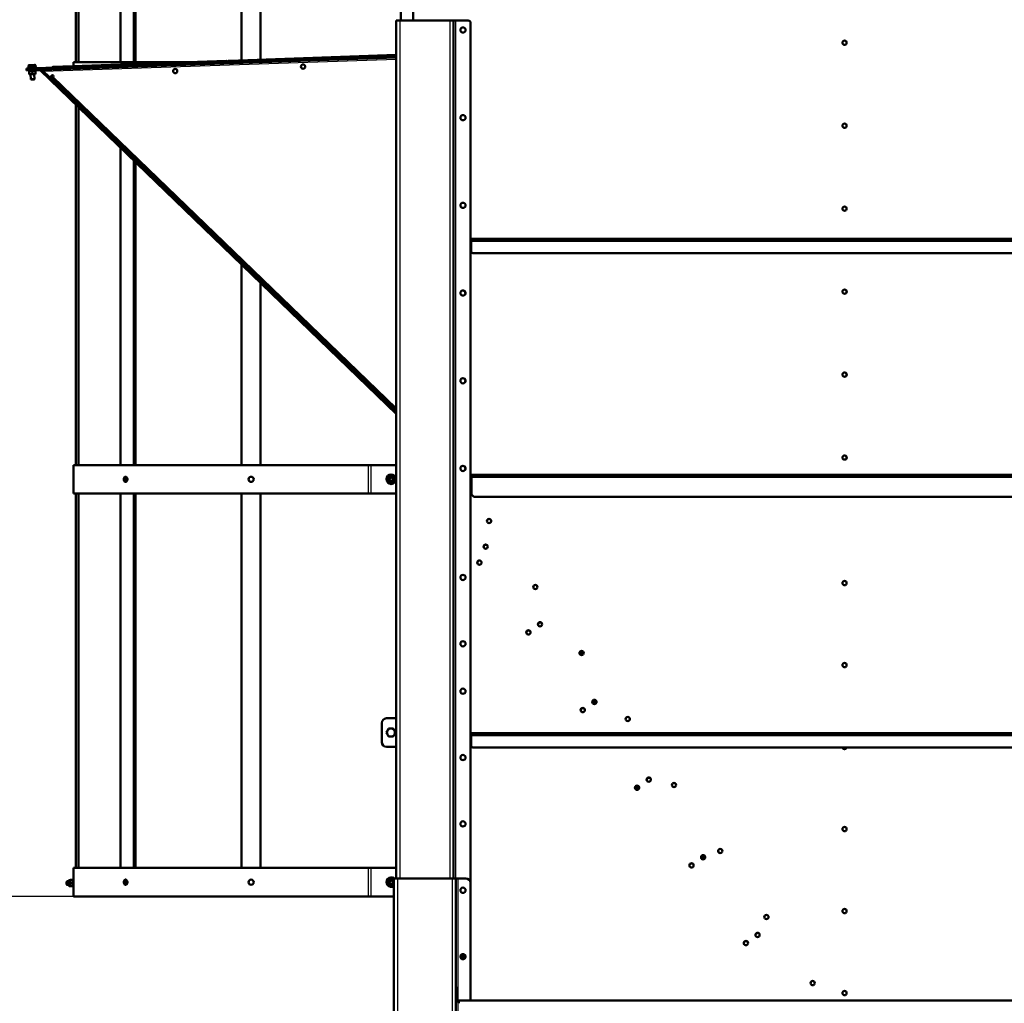
# Model space of a CAD drawing. Units: millimetres. Extents: x 800 to 32840, y 442 to 22960.
# Drawn here: x 2495 to 4572, y 12189 to 14264 of the extents above; entities that cross this region are included whole.
import ezdxf
from ezdxf.enums import TextEntityAlignment as Align

# ---------------------------------------------------------------- set-up
doc = ezdxf.new("R2010")
doc.units = ezdxf.units.MM
doc.header["$LTSCALE"] = 40
for name, color, linetype in [('121_0126081-00', 7, 'Continuous'), ('121_0126101-00', 7, 'Continuous'), ('121_0933080251-0', 7, 'Continuous'), ('121_0933100251-0', 7, 'Continuous'), ('121_0985081-00', 7, 'Continuous'), ('121_0985101-00', 7, 'Continuous'), ('122_C01510-00', 7, 'Continuous'), ('122_C1010-00', 7, 'Continuous'), ('122_C1030-00', 7, 'Continuous'), ('122_C1660-00', 7, 'Continuous'), ('C___FILTRY_ROBOC', 7, 'Continuous'), ('EX_KLAPA_850X850', 7, 'Continuous'), ('NAKRĘTKA_KWASOOD', 7, 'Continuous'), ('NFP_BLACHA_CZOŁO', 7, 'Continuous'), ('NFP_BLACHA_LEJA_', 7, 'Continuous'), ('NFP_PROFIL_SPINA', 7, 'Continuous'), ('NFP_WZMOCNIENIE_', 7, 'Continuous'), ('NFP_ZETOWNIK_USZ', 7, 'Continuous'), ('NOGA_NAROŻNA_-_D', 7, 'Continuous'), ('NOGA_NAROŻNA_-_G', 7, 'Continuous'), ('PODKŁADKA_ZWYKŁA', 7, 'Continuous'), ('SCIANA_BOCZNA_EX', 7, 'Continuous'), ('SCIANA_PRZEDNIA_', 7, 'Continuous'), ('Wymiary', 7, 'Continuous'), ('ŚRUBA_KWASOODPOR', 7, 'Continuous')]:
    doc.layers.add(name, color=color, linetype=linetype)
doc.styles.add('SEACAD_Arial_Narrow', font='ARIALN.TTF')
doc.dimstyles.new('ISO', dxfattribs={"dimtxt": 88, "dimasz": 88, "dimexe": 44, "dimexo": 0, "dimgap": 22, "dimtad": 1, "dimdec": 0, "dimrnd": 10, "dimtxsty": 'SEACAD_Arial_Narrow', "dimblk1": '_SE_FILLED', "dimblk2": '_SE_FILLED', "dimsah": 1, "dimcen": 44, "dimadec": 0, "dimazin": 0, "dimtfac": 0.5, "dimtdec": 4, "dimtmove": 0, "dimatfit": 3, "dimfxl": 1, "dimarcsym": 0})

# ---------------------------------------------------------------- blocks, each defined once
blk = doc.blocks.new('DMBLK19')
at = {"layer": 'Wymiary', "linetype": 'Continuous', "lineweight": 25}
for points in [[(1292.3, 19008), (1321.6, 19008), (1306.9, 19096)], [(1292.3, 10002.5), (1306.9, 9914.5), (1321.6, 10002.5)]]:
    blk.add_hatch(color=136, dxfattribs=at).paths.add_polyline_path(points)
at = {"layer": 'Wymiary', "color": 136, "linetype": 'Continuous', "lineweight": 25}
for p, q in [((4538.8, 19096), (1262.9, 19096)), ((1306.9, 9914.5), (1306.9, 19096)), ((3249.9, 9914.5), (1262.9, 9914.5))]:
    blk.add_line(p, q, dxfattribs=at)
at = {"layer": 'Wymiary', "color": 136, "linetype": 'Continuous', "lineweight": 25, "style": 'SEACAD_Arial_Narrow', "width": 0.877699}
blk.add_text('9180', height=88, rotation=90, dxfattribs=at).set_placement((1196.9, 14405.3), align=Align.TOP_LEFT)
blk = doc.blocks.new('_SE_FILLED')
at = {"color": 0}
blk.add_line((0, 0), (-1, 0), dxfattribs=at)
blk.add_solid([(0, 0), (-1, -0.1665), (-1, 0.1665), (0, 0)], dxfattribs=at)
blk = doc.blocks.new('DMBLK20')
at = {"layer": 'Wymiary', "linetype": 'Continuous', "lineweight": 25}
for points in [[(2094.3, 12326.5), (2123.7, 12326.5), (2109, 12414.5)], [(2094.3, 10002.5), (2109, 9914.5), (2123.7, 10002.5)]]:
    blk.add_hatch(color=136, dxfattribs=at).paths.add_polyline_path(points)
at = {"layer": 'Wymiary', "color": 136, "linetype": 'Continuous', "lineweight": 25}
for p, q in [((2608.4, 12414.5), (2065, 12414.5)), ((2109, 9914.5), (2109, 12414.5)), ((3249.9, 9914.5), (2065, 9914.5))]:
    blk.add_line(p, q, dxfattribs=at)
at = {"layer": 'Wymiary', "color": 136, "linetype": 'Continuous', "lineweight": 25, "style": 'SEACAD_Arial_Narrow', "width": 0.927092}
blk.add_text('2500', height=88, rotation=90, dxfattribs=at).set_placement((1999, 11057.5), align=Align.TOP_LEFT)
blk = doc.blocks.new('DMBLK28')
at = {"layer": 'Wymiary', "linetype": 'Continuous', "lineweight": 25}
for points in [[(1746.7, 16483), (1776.1, 16483), (1761.4, 16571)], [(1746.7, 10002.5), (1761.4, 9914.5), (1776.1, 10002.5)]]:
    blk.add_hatch(color=136, dxfattribs=at).paths.add_polyline_path(points)
at = {"layer": 'Wymiary', "color": 136, "linetype": 'Continuous', "lineweight": 25}
for p, q in [((2365.4, 16571), (1717.4, 16571)), ((1761.4, 9914.5), (1761.4, 16571)), ((3249.9, 9914.5), (1717.4, 9914.5))]:
    blk.add_line(p, q, dxfattribs=at)
at = {"layer": 'Wymiary', "color": 136, "linetype": 'Continuous', "lineweight": 25, "style": 'SEACAD_Arial_Narrow', "width": 0.885757}
blk.add_text('6656,5', height=88, rotation=90, dxfattribs=at).set_placement((1651.4, 13103.7), align=Align.TOP_LEFT)

msp = doc.modelspace()

# ---------------------------------------------------------------- linework, layer by layer
at = {"layer": '121_0126081-00', "color": 7, "linetype": 'Continuous', "lineweight": 50}
for p, q in [((2606.664, 12434.691), (2606.664, 12450.691)), ((2608.264, 12450.691), (2606.664, 12450.691)), ((2608.264, 12434.691), (2608.264, 12450.691)), ((2606.664, 12434.691), (2608.264, 12434.691))]:
    msp.add_line(p, q, dxfattribs=at)
at = {"layer": '121_0126101-00', "color": 7, "linetype": 'Continuous', "lineweight": 50}
msp.add_circle((3278.589, 13294.58), 10, dxfattribs=at)
msp.add_arc((3278.589, 12444.48), 10, 53.130101, 301.815867, dxfattribs=at)
at = {"layer": '121_0933080251-0', "color": 7, "linetype": 'Continuous', "lineweight": 50}
for p, q in [((2594.914, 12446.691), (2593.664, 12445.441)), ((2593.664, 12439.941), (2593.664, 12445.441)), ((2594.914, 12446.691), (2594.914, 12438.691)), ((2598.664, 12446.691), (2594.914, 12446.691)), ((2608.468, 12446.691), (2608.264, 12446.691)), ((2593.664, 12439.941), (2594.914, 12438.691)), ((2594.914, 12438.691), (2598.664, 12438.691)), ((2608.264, 12438.691), (2608.434, 12438.691))]:
    msp.add_line(p, q, dxfattribs=at)
at = {"layer": '121_0933080251-0', "color": 7, "linetype": 'Continuous', "lineweight": 25}
for p, q in [((2594.147, 12445.924), (2598.664, 12445.924)), ((2608.264, 12445.924), (2608.468, 12445.924)), ((2594.147, 12439.458), (2598.664, 12439.458)), ((2608.264, 12439.458), (2608.434, 12439.458))]:
    msp.add_line(p, q, dxfattribs=at)
at = {"layer": '121_0933100251-0', "color": 7, "linetype": 'Continuous', "lineweight": 50}
for p, q in [((3268.046, 12760.229), (3270.499, 12764.479)), ((3270.499, 12755.979), (3268.046, 12760.229)), ((3270.499, 12764.479), (3272.953, 12768.729)), ((3272.953, 12751.729), (3270.499, 12755.979)), ((3272.953, 12768.729), (3277.861, 12768.729)), ((3277.861, 12768.729), (3282.768, 12768.729)), ((3282.768, 12768.729), (3285.222, 12764.479)), ((3285.222, 12755.979), (3282.768, 12751.729)), ((3285.222, 12764.479), (3287.676, 12760.229)), ((3287.676, 12760.229), (3285.222, 12755.979)), ((3277.861, 12751.729), (3272.953, 12751.729)), ((3282.768, 12751.729), (3277.861, 12751.729))]:
    msp.add_line(p, q, dxfattribs=at)
for centre, radius in [((3278.589, 13294.58), 5), ((3278.589, 13294.58), 3.5), ((3278.589, 12444.48), 5), ((3278.589, 12444.48), 3.5)]:
    msp.add_circle(centre, radius, dxfattribs=at)
at = {"layer": '121_0933100251-0', "color": 7, "linetype": 'Continuous', "lineweight": 25}
for centre in [(3278.589, 13294.58), (3278.589, 12444.48)]:
    msp.add_arc(centre, 4.08, 255, 195, dxfattribs=at)
at = {"layer": '121_0933100251-0', "color": 7, "linetype": 'Continuous', "lineweight": 50}
for start, end in [(150, 210), (90, 150), (210, 270), (30, 90), (270, 330), (330, 30)]:
    msp.add_arc((3277.861, 12760.229), 8.5, start, end, dxfattribs=at)
at = {"layer": '121_0985081-00', "color": 7, "linetype": 'Continuous', "lineweight": 50}
for p, q in [((2598.664, 12436.941), (2598.664, 12448.441)), ((2600.876, 12448.941), (2599.164, 12448.941)), ((2601.889, 12449.191), (2601.309, 12449.191)), ((2601.889, 12449.191), (2606.076, 12449.191)), ((2606.076, 12449.191), (2606.657, 12449.191)), ((2606.664, 12449.178), (2606.657, 12449.191)), ((2599.164, 12436.441), (2600.876, 12436.441)), ((2601.309, 12436.191), (2601.889, 12436.191)), ((2601.889, 12442.691), (2606.076, 12442.691)), ((2601.889, 12436.191), (2606.076, 12436.191)), ((2606.076, 12436.191), (2606.657, 12436.191)), ((2606.657, 12436.191), (2606.664, 12436.203))]:
    msp.add_line(p, q, dxfattribs=at)
at = {"layer": '121_0985081-00', "color": 7, "linetype": 'Continuous', "lineweight": 25}
for p, q in [((2599.164, 12448.941), (2599.164, 12436.441)), ((2600.876, 12436.441), (2600.876, 12448.941)), ((2601.309, 12445.941), (2601.309, 12449.191)), ((2601.309, 12439.441), (2601.309, 12445.941)), ((2601.309, 12436.191), (2601.309, 12439.441))]:
    msp.add_line(p, q, dxfattribs=at)
at = {"layer": '121_0985081-00', "color": 7, "linetype": 'Continuous', "lineweight": 50}
for centre, radius, start, end in [((2599.164, 12448.441), 0.5, 90, 180), ((2600.876, 12449.441), 0.5, 270, 330), ((2611.335, 12445.826), 10.027, 160.396594, 179.347248), ((2611.483, 12446.081), 10.175, 180.791733, 199.464425), ((2597.27, 12445.941), 9.387, 339.74385, 20.25615), ((2599.164, 12436.941), 0.5, 180, 270), ((2600.876, 12435.941), 0.5, 30, 90), ((2611.335, 12439.326), 10.027, 160.396594, 179.347248), ((2611.483, 12439.581), 10.175, 180.791733, 199.464425), ((2597.27, 12439.441), 9.387, 339.74385, 20.25615)]:
    msp.add_arc(centre, radius, start, end, dxfattribs=at)
at = {"layer": '121_0985101-00', "color": 7, "linetype": 'Continuous', "lineweight": 50}
for p, q in [((3271.227, 13298.83), (3268.774, 13294.58)), ((3273.681, 13303.08), (3271.227, 13298.83)), ((3278.589, 13303.08), (3273.681, 13303.08)), ((3283.496, 13303.08), (3278.589, 13303.08)), ((3285.95, 13298.83), (3283.496, 13303.08)), ((3288.404, 13294.58), (3285.95, 13298.83)), ((3268.774, 13294.58), (3271.227, 13290.33)), ((3271.227, 13290.33), (3273.681, 13286.08)), ((3273.681, 13286.08), (3278.589, 13286.08)), ((3278.589, 13286.08), (3283.496, 13286.08)), ((3283.496, 13286.08), (3285.95, 13290.33)), ((3285.95, 13290.33), (3288.404, 13294.58)), ((3271.227, 12448.73), (3268.774, 12444.48)), ((3268.774, 12444.48), (3271.227, 12440.23)), ((3273.681, 12452.98), (3271.227, 12448.73)), ((3278.589, 12452.98), (3273.681, 12452.98)), ((3283.496, 12452.98), (3278.589, 12452.98)), ((3283.861, 12452.349), (3283.496, 12452.98)), ((3271.227, 12440.23), (3273.681, 12435.98)), ((3273.681, 12435.98), (3278.589, 12435.98)), ((3278.589, 12435.98), (3283.496, 12435.98)), ((3283.496, 12435.98), (3283.86, 12436.611))]:
    msp.add_line(p, q, dxfattribs=at)
for radius in [8.25, 5.5]:
    msp.add_circle((3278.589, 13294.58), radius, dxfattribs=at)
at = {"layer": '121_0985101-00', "color": 7, "linetype": 'Continuous', "lineweight": 25}
for radius in [7.75, 6]:
    msp.add_circle((3278.589, 13294.58), radius, dxfattribs=at)
for centre, radius, start, end in [((3278.589, 13294.58), 8.5, 150, 210), ((3278.589, 13294.58), 8.5, 90, 150), ((3278.589, 13294.58), 8.5, 30, 90), ((3278.589, 13294.58), 8.5, 330, 30), ((3278.589, 13294.58), 8.5, 210, 270), ((3278.589, 13294.58), 8.5, 270, 330), ((3278.589, 12444.48), 8.5, 150, 210), ((3278.589, 12444.48), 7.75, 47.137082, 312.862918), ((3278.589, 12444.48), 8.5, 90, 150), ((3278.589, 12444.48), 6, 28.519833, 331.480167), ((3278.589, 12444.48), 8.5, 51.667443, 90), ((3278.589, 12444.48), 8.5, 210, 270), ((3278.589, 12444.48), 8.5, 270, 308.332557)]:
    msp.add_arc(centre, radius, start, end, dxfattribs=at)
at = {"layer": '121_0985101-00', "color": 7, "linetype": 'Continuous', "lineweight": 50}
for radius, start, end in [(8.25, 50.281251, 309.718749), (5.5, 16.558483, 343.441517)]:
    msp.add_arc((3278.589, 12444.48), radius, start, end, dxfattribs=at)
at = {"layer": '122_C01510-00', "color": 7, "linetype": 'Continuous', "lineweight": 50}
msp.add_line((3298.861, 14297.48), (3298.861, 14262.48), dxfattribs=at)
at = {"layer": '122_C1010-00', "color": 7, "linetype": 'Continuous', "lineweight": 50}
for p, q in [((3258.361, 12740.229), (3258.361, 12780.229)), ((3268.361, 12790.229), (3288.861, 12790.229)), ((3268.361, 12730.229), (3288.861, 12730.229))]:
    msp.add_line(p, q, dxfattribs=at)
for centre, start, end in [((3268.361, 12780.229), 90, 180), ((3268.361, 12740.229), 180, 270)]:
    msp.add_arc(centre, 10, start, end, dxfattribs=at)
at = {"layer": '122_C1030-00', "color": 7, "linetype": 'Continuous', "lineweight": 50}
for p, q in [((2608.434, 14174.68), (2853.477, 14174.68)), ((2608.434, 14174.68), (2608.434, 14166.123)), ((3229.639, 13324.58), (2608.434, 13324.58)), ((2608.434, 13324.58), (2608.434, 13300.076)), ((3235.621, 13324.58), (3229.639, 13324.58)), ((3288.861, 13324.58), (3235.621, 13324.58)), ((2608.434, 13289.08), (2608.434, 13264.58)), ((3229.639, 13264.58), (2608.434, 13264.58)), ((3235.621, 13264.58), (3229.639, 13264.58)), ((3288.861, 13264.58), (3235.621, 13264.58)), ((2608.434, 12474.48), (3229.639, 12474.48)), ((2608.434, 12474.48), (2608.434, 12449.976)), ((3235.621, 12474.48), (3229.639, 12474.48)), ((3288.861, 12474.48), (3235.621, 12474.48)), ((2608.434, 12438.691), (2608.434, 12414.48)), ((2608.434, 12414.48), (3229.639, 12414.48)), ((3235.621, 12414.48), (3229.639, 12414.48)), ((3283.861, 12414.48), (3235.621, 12414.48))]:
    msp.add_line(p, q, dxfattribs=at)
at = {"layer": '122_C1030-00', "color": 7, "linetype": 'Continuous', "lineweight": 25}
for p, q in [((3229.639, 13324.58), (3229.639, 13264.58)), ((3235.621, 13324.58), (3235.621, 13264.58)), ((3229.639, 12474.48), (3229.639, 12414.48)), ((3235.621, 12474.48), (3235.621, 12414.48))]:
    msp.add_line(p, q, dxfattribs=at)
at = {"layer": '122_C1030-00', "color": 7, "linetype": 'Continuous', "lineweight": 50}
for centre in [(2982.934, 13294.58), (2982.934, 12444.48)]:
    msp.add_circle(centre, 5.5, dxfattribs=at)
for centre in [(2233.974, 13294.58), (2233.974, 12444.48)]:
    msp.add_arc(centre, 374.501, 359.158512, 0.841488, dxfattribs=at)
for points, knots in [([(2718.123, 13289.08), (2718.637, 13289.08), (2719.142, 13289.223), (2720.09, 13289.775), (2720.525, 13290.184), (2721.25, 13291.199), (2721.543, 13291.812), (2721.937, 13293.136), (2722.04, 13293.86), (2722.041, 13295.294), (2721.939, 13296.015), (2721.544, 13297.347), (2721.255, 13297.953), (2720.522, 13298.981), (2720.09, 13299.384), (2719.142, 13299.937), (2718.632, 13300.08), (2717.617, 13300.08), (2717.107, 13299.936), (2716.176, 13299.389), (2715.745, 13298.979), (2715.035, 13297.966), (2714.749, 13297.355), (2714.363, 13296.026), (2714.263, 13295.311), (2714.262, 13293.86), (2714.361, 13293.146), (2714.745, 13291.812), (2715.03, 13291.202), (2716.095, 13289.677), (2717.095, 13289.08), (2718.123, 13289.08)], [0, 0, 0, 0, 0.0625, 0.0625, 0.125, 0.125, 0.1875, 0.1875, 0.25, 0.25, 0.3125, 0.3125, 0.375, 0.375, 0.4375, 0.4375, 0.5, 0.5, 0.5625, 0.5625, 0.625, 0.625, 0.6875, 0.6875, 0.75, 0.75, 0.8125, 0.8125, 0.875, 0.875, 1, 1, 1, 1]), ([(2719.897, 13289.681), (2719.537, 13289.943), (2719.206, 13290.285), (2718.568, 13291.199), (2718.282, 13291.812), (2717.899, 13293.136), (2717.798, 13293.86), (2717.798, 13295.294), (2717.897, 13296.015), (2718.281, 13297.347), (2718.562, 13297.953), (2719.208, 13298.877), (2719.537, 13299.218), (2719.896, 13299.479)], [0.075016437, 0.075016437, 0.075016437, 0.075016437, 0.125, 0.125, 0.1875, 0.1875, 0.25, 0.25, 0.3125, 0.3125, 0.375, 0.375, 0.424937911, 0.424937911, 0.424937911, 0.424937911]), ([(2718.123, 12438.98), (2718.637, 12438.98), (2719.142, 12439.123), (2720.09, 12439.675), (2720.525, 12440.084), (2721.25, 12441.099), (2721.543, 12441.712), (2721.937, 12443.036), (2722.04, 12443.76), (2722.041, 12445.194), (2721.939, 12445.915), (2721.544, 12447.247), (2721.255, 12447.853), (2720.522, 12448.881), (2720.09, 12449.284), (2719.142, 12449.837), (2718.632, 12449.98), (2717.617, 12449.98), (2717.107, 12449.836), (2716.176, 12449.289), (2715.745, 12448.879), (2715.035, 12447.866), (2714.749, 12447.255), (2714.363, 12445.926), (2714.263, 12445.211), (2714.262, 12443.76), (2714.361, 12443.046), (2714.745, 12441.712), (2715.03, 12441.102), (2716.095, 12439.577), (2717.095, 12438.98), (2718.123, 12438.98)], [0, 0, 0, 0, 0.0625, 0.0625, 0.125, 0.125, 0.1875, 0.1875, 0.25, 0.25, 0.3125, 0.3125, 0.375, 0.375, 0.4375, 0.4375, 0.5, 0.5, 0.5625, 0.5625, 0.625, 0.625, 0.6875, 0.6875, 0.75, 0.75, 0.8125, 0.8125, 0.875, 0.875, 1, 1, 1, 1]), ([(2719.897, 12439.581), (2719.537, 12439.843), (2719.206, 12440.185), (2718.568, 12441.099), (2718.282, 12441.712), (2717.899, 12443.036), (2717.798, 12443.76), (2717.798, 12445.194), (2717.897, 12445.915), (2718.281, 12447.247), (2718.562, 12447.853), (2719.208, 12448.777), (2719.537, 12449.118), (2719.896, 12449.379)], [0.075016437, 0.075016437, 0.075016437, 0.075016437, 0.125, 0.125, 0.1875, 0.1875, 0.25, 0.25, 0.3125, 0.3125, 0.375, 0.375, 0.424937911, 0.424937911, 0.424937911, 0.424937911])]:
    msp.add_open_spline(points, degree=3, knots=knots, dxfattribs=at)
at = {"layer": '122_C1660-00', "color": 7, "linetype": 'Continuous', "lineweight": 50}
for p, q in [((2613.434, 14964.78), (2613.434, 14174.68)), ((2618.434, 14964.78), (2618.434, 14174.68)), ((2707.37, 14174.68), (2707.37, 14964.78)), ((2735.654, 14964.78), (2735.654, 14174.68)), ((2739.19, 14964.78), (2739.19, 14174.68)), ((2962.434, 14178.485), (2962.434, 14964.78)), ((3002.434, 14964.78), (3002.434, 14179.882)), ((2613.434, 14085.101), (2613.434, 13324.58)), ((2618.434, 14080.273), (2618.434, 13324.58)), ((2707.37, 13324.58), (2707.37, 13994.389)), ((2735.654, 13967.075), (2735.654, 13324.58)), ((2739.19, 13963.661), (2739.19, 13324.58)), ((2962.434, 13324.58), (2962.434, 13748.076)), ((3002.434, 13709.448), (3002.434, 13324.58)), ((2613.434, 13264.58), (2613.434, 12474.48)), ((2618.434, 13264.58), (2618.434, 12474.48)), ((2707.37, 12474.48), (2707.37, 13264.58)), ((2735.654, 13264.58), (2735.654, 12474.48)), ((2739.19, 13264.58), (2739.19, 12474.48)), ((2962.434, 12474.48), (2962.434, 13264.58)), ((3002.434, 13264.58), (3002.434, 12474.48))]:
    msp.add_line(p, q, dxfattribs=at)
at = {"layer": 'C___FILTRY_ROBOC', "color": 7, "linetype": 'Continuous', "lineweight": 50}
for p, q in [((3681.516, 12932.292), (3675.568, 12928.127)), ((3677.318, 12924.469), (3684.355, 12929.397)), ((3704.869, 12828.107), (3704.933, 12828.016)), ((3705.747, 12828.585), (3704.933, 12828.016)), ((3705.019, 12827.893), (3706.256, 12828.758)), ((3709.751, 12821.135), (3705.019, 12827.893)), ((3711.626, 12825.43), (3709.623, 12828.292)), ((3796.918, 12647.831), (3801.26, 12641.63)), ((3971.032, 12506.043), (3968.091, 12510.244)), ((3968.222, 12509.185), (3970.082, 12506.529)), ((3934.3, 12500.446), (3934.364, 12500.355)), ((3935.177, 12500.924), (3934.364, 12500.355)), ((3934.45, 12500.232), (3935.686, 12501.098)), ((3939.181, 12493.474), (3934.45, 12500.232)), ((3941.057, 12497.77), (3939.054, 12500.631))]:
    msp.add_line(p, q, dxfattribs=at)
at = {"layer": 'C___FILTRY_ROBOC', "color": 7, "linetype": 'Continuous', "lineweight": 25}
msp.add_line((3799.466, 12639.833), (3794.616, 12646.76), dxfattribs=at)
at = {"layer": 'EX_KLAPA_850X850', "color": 7, "linetype": 'Continuous', "lineweight": 50}
for p, q in [((2509.064, 14161.027), (3288.861, 14188.258)), ((3288.861, 14189.884), (2936.317, 14177.573)), ((2509.099, 14160.027), (3288.861, 14187.257)), ((2931.179, 14177.393), (2565.185, 14164.612)), ((2933.805, 14175.859), (2933.801, 14175.981)), ((2509.099, 14160.027), (2509.064, 14161.027))]:
    msp.add_line(p, q, dxfattribs=at)
for centre, start, end in [((2931.282, 14174.445), 31.370627, 92), ((2936.42, 14174.624), 92, 152.629373), ((2565.288, 14161.664), 92, 155.310675)]:
    msp.add_arc(centre, 2.95, start, end, dxfattribs=at)
at = {"layer": 'EX_KLAPA_850X850', "color": 7, "linetype": 'Continuous', "lineweight": 25}
for centre, start_param, end_param in [((2931.282, 14174.445), 2.03661292, 3.14159265), ((2936.42, 14174.624), 3.14159265, 4.24657239), ((2565.288, 14161.664), 2.03661292, 3.14159265)]:
    msp.add_ellipse(centre, major_axis=(0.103, -2.948), ratio=0.70710678, start_param=start_param, end_param=end_param, dxfattribs=at)
at = {"layer": 'NAKRĘTKA_KWASOOD', "color": 7, "linetype": 'Continuous', "lineweight": 50}
for p, q in [((2514.756, 14155.622), (2514.776, 14155.042)), ((2514.776, 14155.042), (2514.962, 14149.706)), ((2514.962, 14149.706), (2514.983, 14149.126)), ((2514.983, 14149.126), (2518.231, 14149.239)), ((2518.231, 14149.239), (2524.727, 14149.466)), ((2521.272, 14155.269), (2521.458, 14149.933)), ((2524.727, 14149.466), (2527.975, 14149.58)), ((2527.768, 14155.496), (2527.748, 14156.076)), ((2527.768, 14155.496), (2527.955, 14150.16)), ((2527.975, 14149.58), (2527.955, 14150.16))]:
    msp.add_line(p, q, dxfattribs=at)
for centre, radius, start, end in [((2518.499, 14145.572), 10.175, 92.791733, 111.464425), ((2517.995, 14159.264), 10.027, 252.396594, 271.347248), ((2518.24, 14145.711), 10.027, 72.396594, 91.347248), ((2517.735, 14159.403), 10.175, 272.791733, 291.464425), ((2524.996, 14145.799), 10.175, 92.791733, 111.464425), ((2524.491, 14159.491), 10.027, 252.396594, 271.347248), ((2524.736, 14145.938), 10.027, 72.396594, 91.347248), ((2524.231, 14159.629), 10.175, 272.791733, 291.464425)]:
    msp.add_arc(centre, radius, start, end, dxfattribs=at)
at = {"layer": 'NFP_BLACHA_CZOŁO', "color": 7, "linetype": 'Continuous', "lineweight": 50}
for p, q in [((3324.861, 14296.48), (3324.861, 14262.48)), ((3445.861, 13798.48), (3446.361, 13798.48)), ((3445.861, 13798.48), (3446.479, 13798.48)), ((3446.361, 13802.48), (3446.361, 13798.48)), ((3446.479, 13794.48), (3446.479, 13798.48)), ((3446.742, 13798.48), (3446.861, 13798.48)), ((3446.742, 13798.48), (3446.742, 13794.48)), ((3446.861, 13800.48), (3446.861, 13802.48)), ((3446.861, 13800.48), (4845.856, 13800.48)), ((3446.861, 13796.48), (3446.861, 13800.48)), ((3446.861, 13796.48), (3446.861, 13776.48)), ((3451.861, 13771.48), (4847.12, 13771.48)), ((3447.479, 13300.48), (3445.861, 13300.48)), ((3445.861, 13300.48), (3447.479, 13300.48)), ((3447.479, 13304.48), (3447.479, 13300.48)), ((3447.479, 13296.48), (3447.479, 13300.48)), ((3447.742, 13300.48), (3447.742, 13304.48)), ((3447.979, 13300.48), (3447.742, 13300.48)), ((3447.742, 13300.48), (3447.742, 13298.48)), ((3447.742, 13296.23), (3447.742, 13298.48)), ((3447.979, 13302.48), (3447.979, 13304.48)), ((3447.979, 13302.48), (4967.679, 13302.48)), ((3447.979, 13298.48), (3447.979, 13302.48)), ((3447.979, 13298.48), (3447.979, 13262.48)), ((3447.979, 13262.48), (3452.979, 13257.48)), ((3452.979, 13257.48), (4984.546, 13257.48)), ((3445.861, 12755.423), (3446.361, 12755.423)), ((3445.861, 12755.423), (3446.361, 12755.423)), ((3446.361, 12759.423), (3446.361, 12755.423)), ((3446.361, 12751.423), (3446.361, 12755.423)), ((3446.861, 12757.423), (3446.861, 12759.423)), ((3446.861, 12757.423), (5105.684, 12757.423)), ((3446.861, 12753.423), (3446.861, 12757.423)), ((3446.861, 12753.423), (3446.861, 12733.423)), ((3451.861, 12728.423), (5104.784, 12728.423))]:
    msp.add_line(p, q, dxfattribs=at)
at = {"layer": 'NFP_BLACHA_CZOŁO', "color": 7, "linetype": 'Continuous', "lineweight": 25}
for p, q in [((3446.861, 13794.48), (3446.742, 13794.48)), ((4845.796, 13802.48), (3446.861, 13802.48)), ((4845.985, 13796.48), (3446.861, 13796.48)), ((3447.742, 13304.48), (3447.979, 13304.48)), ((3447.742, 13298.48), (3447.979, 13298.48)), ((4966.931, 13304.48), (3447.979, 13304.48)), ((4969.176, 13298.48), (3447.979, 13298.48)), ((5105.699, 12759.423), (3446.861, 12759.423)), ((5105.635, 12753.423), (3446.861, 12753.423))]:
    msp.add_line(p, q, dxfattribs=at)
at = {"layer": 'NFP_BLACHA_CZOŁO', "color": 7, "linetype": 'Continuous', "lineweight": 50}
for centre in [(4234.861, 14215.48), (4234.861, 14040.48), (4234.861, 13865.48), (4234.979, 13690.48), (4234.979, 13515.48), (4234.979, 13340.48), (3485.051, 13206.544), (3477.737, 13152.481), (3464.634, 13118.891), (3582.559, 13067.288), (4234.861, 13075.619), (3592.453, 12988.651), (3567.878, 12971.443), (3680.067, 12928.032), (4234.861, 12902.619), (3707.168, 12824.82), (3682.593, 12807.613), (3777.575, 12788.776), (3821.883, 12660.99), (3875.083, 12649.52), (3797.309, 12643.783), (4234.861, 12556.619), (3972.591, 12510.265), (3912.024, 12479.952), (3936.598, 12497.159), (4234.861, 12383.619), (4070.099, 12371.009), (4026.739, 12316.122), (4051.314, 12333.329), (4167.607, 12231.753), (4234.861, 12210.619)]:
    msp.add_circle(centre, 4.5, dxfattribs=at)
for centre, radius, start, end in [((3446.611, 13802.48), 0.25, 0, 180), ((3446.729, 13794.48), 0.25, 180, 301.785739), ((3446.492, 13794.48), 0.25, 298.245843, 0), ((3451.861, 13776.48), 5, 180, 270), ((3429.979, 13687.48), 5.5, 90.616272, 269.383727), ((3429.742, 13687.48), 5.5, 0, 88.767379), ((4234.742, 13690.48), 4.5, 0, 88.493407), ((4234.742, 13690.48), 4.5, 271.506593, 0), ((3429.742, 13687.48), 5.5, 271.232621, 0), ((3429.979, 13502.48), 5.5, 90.616274, 269.383726), ((3429.742, 13502.48), 5.5, 271.23262, 0), ((3429.742, 13502.48), 5.5, 0, 88.151633), ((4234.742, 13515.48), 4.5, 0, 88.493407), ((4234.742, 13515.48), 4.5, 271.506593, 0), ((4234.742, 13340.48), 4.5, 0, 88.493407), ((4234.742, 13340.48), 4.5, 271.506593, 0), ((3429.979, 13317.48), 5.5, 90.616275, 269.383725), ((3429.742, 13317.48), 5.5, 0, 88.76738), ((3429.742, 13317.48), 5.5, 271.23262, 0), ((3447.729, 13304.48), 0.25, 0, 180), ((3447.729, 13296.48), 0.25, 180, 0), ((3447.492, 13304.48), 0.25, 0, 61.754156), ((3446.611, 12759.423), 0.25, 0, 180), ((3446.611, 12751.423), 0.25, 180, 0), ((3451.861, 12733.423), 5, 180, 270), ((4234.861, 12729.619), 4.5, 195.417539, 344.582461)]:
    msp.add_arc(centre, radius, start, end, dxfattribs=at)
at = {"layer": 'NFP_BLACHA_LEJA_', "color": 7, "linetype": 'Continuous', "lineweight": 50}
for centre, start, end in [((3478.018, 13152.08), 38.116549, 211.883451), ((3464.915, 13118.49), 38.098694, 211.901551), ((3592.733, 12988.25), 38.130414, 211.86937), ((3568.159, 12971.043), 38.101953, 211.898268), ((3707.449, 12824.419), 38.127263, 211.872547), ((3707.45, 12824.422), 178.683669, 184.524013), ((3682.874, 12807.212), 38.127904, 211.8719), ((3822.164, 12660.589), 38.112563, 211.887519), ((3822.165, 12660.591), 178.683669, 184.524014), ((3797.589, 12643.382), 38.12081, 211.879105), ((3797.59, 12643.384), 151.916244, 212.137698), ((3936.879, 12496.759), 38.119363, 211.880568), ((3912.305, 12479.551), 38.118072, 211.881891), ((4027.02, 12315.721), 38.116548, 211.883451), ((4051.594, 12332.928), 38.116548, 211.883451)]:
    msp.add_arc(centre, 4.5, start, end, dxfattribs=at)
at = {"layer": 'NFP_PROFIL_SPINA', "color": 7, "linetype": 'Continuous', "lineweight": 50}
for p, q in [((3414.861, 12221.98), (3417.861, 12221.98)), ((3417.861, 12216.98), (3414.861, 12216.98)), ((3417.861, 12221.98), (3417.861, 12216.98)), ((3417.861, 12197.98), (3417.861, 12216.98)), ((5034.72, 12194.98), (3420.861, 12194.98)), ((3420.861, 12194.98), (3420.861, 12188.98))]:
    msp.add_line(p, q, dxfattribs=at)
for radius in [6, 3]:
    msp.add_arc((3420.861, 12197.98), radius, 180, 270, dxfattribs=at)
at = {"layer": 'NFP_WZMOCNIENIE_', "color": 7, "linetype": 'Continuous', "lineweight": 50}
for p, q in [((3435.269, 12286.48), (3424.452, 12286.48)), ((3433.636, 12283.48), (3426.086, 12283.48))]:
    msp.add_line(p, q, dxfattribs=at)
at = {"layer": 'NFP_WZMOCNIENIE_', "color": 7, "linetype": 'Continuous', "lineweight": 25}
msp.add_line((3434.984, 12289.48), (3424.737, 12289.48), dxfattribs=at)
at = {"layer": 'NFP_WZMOCNIENIE_', "color": 7, "linetype": 'Continuous', "lineweight": 50}
for centre, start, end in [((3592.615, 12988.25), 24.803219, 89.246767), ((3568.04, 12971.043), 24.819711, 89.238362), ((3707.33, 12824.419), 24.797165, 89.246774), ((3682.756, 12807.212), 24.803219, 89.246768), ((3822.046, 12660.589), 24.803219, 89.246759), ((3797.471, 12643.382), 24.803219, 89.692897), ((3936.761, 12496.759), 24.803219, 89.246766), ((3912.186, 12479.551), 24.801497, 89.24676), ((4026.902, 12315.721), 24.800918, 89.692897), ((4051.476, 12332.928), 24.803219, 89.246765)]:
    msp.add_arc(centre, 4.5, start, end, dxfattribs=at)
at = {"layer": 'NFP_ZETOWNIK_USZ', "color": 7, "linetype": 'Continuous', "lineweight": 50}
for centre, start, end in [((4234.861, 13690.48), 0, 89.232561), ((4234.861, 13690.48), 270.766798, 0), ((4234.861, 13515.48), 0, 89.248968), ((4234.861, 13515.48), 270.751209, 0), ((4234.861, 13340.48), 0, 89.246859), ((4234.861, 13340.48), 270.753174, 0)]:
    msp.add_arc(centre, 4.5, start, end, dxfattribs=at)
at = {"layer": 'NOGA_NAROŻNA_-_D', "color": 7, "linetype": 'Continuous', "lineweight": 50}
for p, q in [((3283.861, 12452.48), (3291.861, 12452.48)), ((3283.861, 12452.48), (3283.861, 9942.48)), ((3291.861, 12452.48), (3406.861, 12452.48)), ((3406.861, 12452.48), (3414.861, 12452.48)), ((3414.861, 12452.48), (3418.861, 12452.48)), ((3414.861, 12452.48), (3414.861, 9942.48)), ((3418.861, 12452.48), (3435.861, 12452.48)), ((3445.861, 12442.48), (3445.861, 12194.98))]:
    msp.add_line(p, q, dxfattribs=at)
at = {"layer": 'NOGA_NAROŻNA_-_D', "color": 7, "linetype": 'Continuous', "lineweight": 25}
for p, q in [((3291.861, 12452.48), (3291.861, 9942.48)), ((3406.861, 12452.48), (3406.861, 9942.48)), ((3418.861, 12452.48), (3418.861, 12195.744)), ((3418.861, 12192.323), (3418.861, 12117.637))]:
    msp.add_line(p, q, dxfattribs=at)
at = {"layer": 'NOGA_NAROŻNA_-_D', "color": 7, "linetype": 'Continuous', "lineweight": 50}
for centre in [(3429.861, 12427.48), (3429.861, 12287.48)]:
    msp.add_circle(centre, 5.5, dxfattribs=at)
for centre, radius, start, end in [((3435.861, 12442.48), 10, 0, 90), ((3430.861, 12287.48), 5.5, 226.658253, 264.784092)]:
    msp.add_arc(centre, radius, start, end, dxfattribs=at)
at = {"layer": 'NOGA_NAROŻNA_-_G', "color": 7, "linetype": 'Continuous', "lineweight": 50}
for p, q in [((3288.861, 14262.48), (3296.861, 14262.48)), ((3288.861, 14262.48), (3288.861, 12452.48)), ((3296.861, 14262.48), (3401.861, 14262.48)), ((3401.861, 14262.48), (3409.861, 14262.48)), ((3409.861, 14262.48), (3413.861, 14262.48)), ((3409.861, 14262.48), (3409.861, 12452.48)), ((3413.861, 14262.48), (3440.861, 14262.48)), ((3445.861, 14257.48), (3445.861, 12442.48))]:
    msp.add_line(p, q, dxfattribs=at)
at = {"layer": 'NOGA_NAROŻNA_-_G', "color": 7, "linetype": 'Continuous', "lineweight": 25}
for p, q in [((3296.861, 14262.48), (3296.861, 12452.48)), ((3401.861, 14262.48), (3401.861, 12452.48)), ((3413.861, 14262.48), (3413.861, 12452.48))]:
    msp.add_line(p, q, dxfattribs=at)
at = {"layer": 'NOGA_NAROŻNA_-_G', "color": 7, "linetype": 'Continuous', "lineweight": 50}
for centre in [(3429.861, 14242.48), (3429.861, 14057.48), (3429.861, 13872.48), (3429.861, 13687.48), (3429.861, 13502.48), (3429.861, 13317.48), (3429.861, 13087.48), (3429.861, 12947.48), (3429.861, 12847.48), (3429.861, 12707.48), (3429.861, 12567.48)]:
    msp.add_circle(centre, 5.5, dxfattribs=at)
msp.add_arc((3440.861, 14257.48), 5, 0, 90, dxfattribs=at)
at = {"layer": 'PODKŁADKA_ZWYKŁA', "color": 7, "linetype": 'Continuous', "lineweight": 50}
for p, q in [((2528.996, 14163.324), (2513.006, 14162.765)), ((2513.006, 14162.765), (2513.061, 14161.166)), ((2513.201, 14157.169), (2513.257, 14155.57)), ((2513.257, 14155.57), (2529.247, 14156.128)), ((2529.052, 14161.725), (2528.996, 14163.324)), ((2529.247, 14156.128), (2529.191, 14157.727))]:
    msp.add_line(p, q, dxfattribs=at)
at = {"layer": 'SCIANA_BOCZNA_EX', "color": 7, "linetype": 'Continuous', "lineweight": 50}
for p, q in [((2541.847, 14161.171), (3288.861, 14187.257)), ((2541.951, 14158.173), (3288.861, 14184.255)), ((2541.847, 14161.171), (2541.951, 14158.173)), ((2562.749, 14146.559), (2558.581, 14142.243)), ((2564.153, 14142.254), (2562.679, 14140.728)), ((2565.796, 14139.445), (2563.713, 14137.287)), ((2564.153, 14142.254), (2565.626, 14143.78)), ((2565.796, 14139.445), (2583.061, 14122.774)), ((2580.977, 14120.616), (2583.061, 14122.774)), ((2580.977, 14120.616), (3288.861, 13437.02)), ((2583.061, 14122.774), (3288.861, 13441.19))]:
    msp.add_line(p, q, dxfattribs=at)
at = {"layer": 'SCIANA_BOCZNA_EX', "color": 7, "linetype": 'Continuous', "lineweight": 25}
for p, q in [((2545.08, 14155.28), (3288.861, 14181.254)), ((3288.861, 13445.361), (2565.626, 14143.78))]:
    msp.add_line(p, q, dxfattribs=at)
at = {"layer": 'SCIANA_BOCZNA_EX', "color": 7, "linetype": 'Continuous', "lineweight": 50}
for centre in [(3092.572, 14165.293), (2822.737, 14155.871)]:
    msp.add_circle(centre, 4.5, dxfattribs=at)
for centre, radius, start, end in [((2564.188, 14145.17), 2, 316, 136), ((2570.505, 14144.087), 6.612, 196.088418, 224.58529)]:
    msp.add_arc(centre, radius, start, end, dxfattribs=at)
msp.add_open_spline([(2563.713, 14137.287), (2563.337, 14137.65), (2563.07, 14138.125), (2562.736, 14139.283), (2562.669, 14139.966), (2562.679, 14140.728)], degree=3, knots=[0, 0, 0, 0, 0.5, 0.5, 1, 1, 1, 1], dxfattribs=at)
at = {"layer": 'SCIANA_PRZEDNIA_', "color": 7, "linetype": 'Continuous', "lineweight": 50}
for p, q in [((2536.535, 14160.985), (2509.099, 14160.027)), ((2509.203, 14157.029), (2509.099, 14160.027)), ((2536.64, 14157.987), (2509.203, 14157.029)), ((3288.861, 13432.849), (2538.828, 14157.147)), ((3288.861, 13437.02), (2540.912, 14159.305))]:
    msp.add_line(p, q, dxfattribs=at)
for radius in [6, 3]:
    msp.add_arc((2536.745, 14154.989), radius, 46, 92, dxfattribs=at)
at = {"layer": 'ŚRUBA_KWASOODPOR', "color": 7, "linetype": 'Continuous', "lineweight": 50}
for p, q in [((2514.313, 14168.314), (2513.328, 14167.699)), ((2513.328, 14167.699), (2513.479, 14163.363)), ((2514.313, 14168.314), (2515.183, 14168.345)), ((2520.809, 14168.541), (2515.183, 14168.345)), ((2517.078, 14167.83), (2517.23, 14163.494)), ((2520.809, 14168.541), (2526.434, 14168.738)), ((2524.579, 14168.092), (2524.731, 14163.756)), ((2527.305, 14168.768), (2526.434, 14168.738)), ((2528.33, 14168.223), (2527.305, 14168.768)), ((2528.33, 14168.223), (2528.481, 14163.887)), ((2513.479, 14163.363), (2514.505, 14162.818)), ((2517.481, 14149.213), (2517.858, 14138.42)), ((2525.853, 14138.699), (2525.476, 14149.492)), ((2527.497, 14163.271), (2528.481, 14163.887)), ((2525.853, 14138.699), (2517.858, 14138.42)), ((2517.858, 14138.42), (2518.375, 14137.938)), ((2518.375, 14137.938), (2525.371, 14138.182)), ((2525.371, 14138.182), (2525.853, 14138.699))]:
    msp.add_line(p, q, dxfattribs=at)
for centre, radius, start, end in [((2515.417, 14164.684), 3.668, 93.664238, 124.720009), ((2515.183, 14164.596), 3.749, 59.620382, 89.995371), ((2526.669, 14165.077), 3.668, 93.664238, 124.720009), ((2526.434, 14164.989), 3.749, 59.620382, 89.995371), ((2515.375, 14166.597), 3.749, 239.620382, 269.995371), ((2515.14, 14166.509), 3.668, 273.664238, 304.720009), ((2526.627, 14166.99), 3.749, 239.620382, 269.995371), ((2526.392, 14166.902), 3.668, 273.664238, 304.720009)]:
    msp.add_arc(centre, radius, start, end, dxfattribs=at)
for points in [[(2520.809, 14168.541), (2520.174, 14168.519), (2519.547, 14168.442), (2518.302, 14168.197), (2517.683, 14168.028), (2517.078, 14167.83)], [(2524.579, 14168.092), (2523.967, 14168.246), (2523.347, 14168.37), (2522.088, 14168.53), (2521.443, 14168.563), (2520.809, 14168.541)], [(2517.23, 14163.494), (2517.846, 14163.339), (2518.476, 14163.213), (2519.735, 14163.055), (2520.366, 14163.022), (2521.001, 14163.045)], [(2521.001, 14163.045), (2521.635, 14163.067), (2522.276, 14163.145), (2523.521, 14163.392), (2524.13, 14163.559), (2524.731, 14163.756)]]:
    msp.add_open_spline(points, degree=3, knots=[0, 0, 0, 0, 0.5, 0.5, 1, 1, 1, 1], dxfattribs=at)

# ---------------------------------------------------------------- dimensions: what is measured, and where the dimension line sits
at = {"layer": 'Wymiary', "color": 136, "linetype": 'Continuous', "lineweight": 25}
dim = msp.add_linear_dim(base=(1306.927, 19096.032), p1=(3249.861, 9914.48), p2=(4538.843, 19096.032), angle=90, text='\\A1;<>', dimstyle='ISO', dxfattribs=at)
dim.commit()
dim.dimension.update_dxf_attribs({"geometry": 'DMBLK19', "text_midpoint": (1306.927, 14505.256), "dimtype": 160})
for base, p2, override, picture, middle in [((1761.406, 16570.98), (2365.361, 16570.98), {"dimdec": 2, "dimrnd": 0, "dimtdec": 3}, 'DMBLK28', (1761.406, 13242.73)), ((2109.004, 12414.48), (2608.434, 12414.48), {"dimrnd": 0, "dimtdec": 3}, 'DMBLK20', (2109.004, 11164.48))]:
    dim = msp.add_linear_dim(base=base, p1=(3249.861, 9914.48), p2=p2, angle=90, text='\\A1;<>', dimstyle='ISO', override=override, dxfattribs=at)
    dim.commit()
    dim.dimension.update_dxf_attribs({"geometry": picture, "text_midpoint": middle, "dimtype": 160})

doc.saveas('drawing.dxf')
